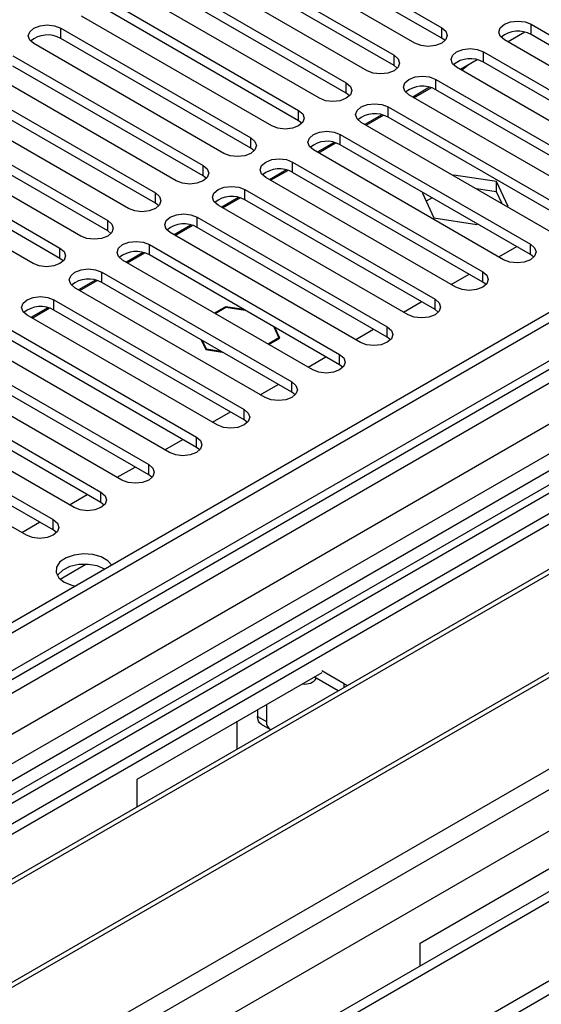
# Model space of a CAD drawing. Units: millimetres. Extents: x 4 to 9874, y 10 to 13969.
# Drawn here: x 6671 to 6733, y 3848 to 3965 of the extents above; entities that cross this region are included whole.
import ezdxf

# ---------------------------------------------------------------- set-up
doc = ezdxf.new("R2010")
doc.units = ezdxf.units.MM
doc.header["$LTSCALE"] = 47

msp = doc.modelspace()

# ---------------------------------------------------------------- linework, layer by layer
at = {"color": 7, "linetype": 'Continuous', "lineweight": 25}
for p, q in [((7031.66, 4101.822), (5354.403, 3133.562)), ((7032.721, 4101.21), (5355.464, 3132.95)), ((7055.616, 4095.234), (5393.294, 3135.596)), ((5355.24, 3127.315), (7031.039, 4094.733)), ((7013.629, 4074.675), (6209.25, 3610.317)), ((7015.397, 4073.655), (6209.295, 3608.302)), ((7094.805, 4069.654), (5394.196, 3087.913)), ((5351.928, 3052.941), (7105.023, 4064.98)), ((5351.928, 3051.307), (7105.023, 4063.347)), ((6698.967, 3976.911), (6721.506, 3963.899)), ((6718.324, 3962.062), (6695.785, 3975.074)), ((6721.506, 3962.674), (6698.967, 3975.686)), ((6693.31, 3973.645), (6715.849, 3960.633)), ((6712.667, 3958.797), (6690.128, 3971.808)), ((6715.849, 3959.409), (6693.31, 3972.42)), ((6687.653, 3970.379), (6710.192, 3957.368)), ((6710.192, 3956.143), (6687.653, 3969.154)), ((6707.01, 3955.531), (6684.471, 3968.542)), ((6681.996, 3967.114), (6704.535, 3954.102)), ((6704.535, 3952.877), (6681.996, 3965.889)), ((6701.353, 3952.265), (6678.814, 3965.277)), ((6732.112, 3964.307), (6754.651, 3951.296)), ((6676.339, 3963.848), (6698.878, 3950.837)), ((6731.376, 3963.366), (6729.378, 3962.212)), ((6695.696, 3949), (6673.157, 3962.011)), ((6698.878, 3949.612), (6676.339, 3962.623)), ((6721.899, 3962.368), (6721.506, 3962.674)), ((6751.469, 3949.459), (6728.93, 3962.47)), ((6754.651, 3950.071), (6732.112, 3963.083)), ((6726.455, 3961.042), (6748.994, 3948.03)), ((6670.682, 3960.582), (6693.221, 3947.571)), ((6725.719, 3960.1), (6723.721, 3958.946)), ((6748.994, 3946.805), (6726.455, 3959.817)), ((6690.039, 3945.734), (6667.5, 3958.746)), ((6693.221, 3946.346), (6670.682, 3959.358)), ((6716.242, 3959.103), (6715.849, 3959.409)), ((6745.812, 3946.193), (6723.273, 3959.205)), ((6723.852, 3958.871), (6724.064, 3958.993)), ((6665.026, 3957.317), (6687.565, 3944.305)), ((6720.799, 3957.776), (6743.338, 3944.765)), ((6710.585, 3955.837), (6710.192, 3956.143)), ((6720.062, 3956.834), (6718.064, 3955.681)), ((6718.195, 3955.605), (6720.242, 3956.786)), ((6743.338, 3943.54), (6720.799, 3956.551)), ((6684.383, 3942.468), (6661.843, 3955.48)), ((6687.565, 3943.081), (6665.026, 3956.092)), ((6740.156, 3942.928), (6717.617, 3955.939)), ((6659.369, 3954.051), (6681.908, 3941.04)), ((6715.142, 3954.51), (6737.681, 3941.499)), ((6681.908, 3939.815), (6659.369, 3952.826)), ((6704.928, 3952.571), (6704.535, 3952.877)), ((6734.499, 3939.662), (6711.96, 3952.673)), ((6714.405, 3953.569), (6712.407, 3952.415)), ((6712.539, 3952.339), (6714.585, 3953.521)), ((6737.681, 3940.274), (6715.142, 3953.286)), ((6678.726, 3939.203), (6656.187, 3952.214)), ((6653.712, 3950.786), (6676.251, 3937.774)), ((6708.748, 3950.303), (6706.75, 3949.15)), ((6709.485, 3951.245), (6732.024, 3938.233)), ((6810.336, 3950.173), (6574.516, 3814.037)), ((6676.251, 3936.549), (6653.712, 3949.561)), ((6699.271, 3949.306), (6698.878, 3949.612)), ((6728.842, 3936.396), (6706.303, 3949.408)), ((6706.882, 3949.074), (6708.928, 3950.255)), ((6732.024, 3937.008), (6709.485, 3950.02)), ((6810.336, 3948.948), (6575.577, 3813.425)), ((6673.069, 3935.937), (6650.53, 3948.949)), ((6703.828, 3947.979), (6726.367, 3934.968)), ((6703.092, 3947.037), (6701.094, 3945.884)), ((6701.225, 3945.808), (6703.271, 3946.989)), ((6726.367, 3933.743), (6703.828, 3946.754)), ((6814.926, 3946.298), (6580.167, 3810.775)), ((6815.444, 3945.999), (6580.685, 3810.476)), ((6693.615, 3946.04), (6693.221, 3946.346)), ((6723.185, 3933.131), (6700.646, 3946.142)), ((6722.935, 3946.434), (6722.852, 3946.386)), ((6728.01, 3945.649), (6722.935, 3946.434)), ((6722.935, 3946.337), (6722.935, 3946.434)), ((6729.37, 3942.719), (6728.01, 3945.649)), ((6728.01, 3944.424), (6728.01, 3945.649)), ((6698.171, 3944.714), (6720.71, 3931.702)), ((6728.01, 3944.424), (6725.605, 3944.796)), ((6728.655, 3943.036), (6728.01, 3944.424)), ((6697.435, 3943.772), (6695.437, 3942.618)), ((6695.568, 3942.542), (6697.614, 3943.724)), ((6720.71, 3930.477), (6698.171, 3943.489)), ((6719.316, 3944.345), (6719.22, 3944.289)), ((6719.22, 3944.289), (6720.58, 3941.36)), ((6720.377, 3943.732), (6719.669, 3943.323)), ((6687.958, 3942.774), (6687.565, 3943.081)), ((6717.528, 3929.865), (6694.989, 3942.877)), ((6729.286, 3942.671), (6729.37, 3942.719)), ((6692.514, 3941.448), (6715.053, 3928.436)), ((6720.58, 3941.36), (6725.655, 3940.575)), ((6825.54, 3940.171), (6590.781, 3804.647)), ((6826.058, 3939.872), (6591.298, 3804.349)), ((6682.301, 3939.509), (6681.908, 3939.815)), ((6691.778, 3940.506), (6689.78, 3939.353)), ((6689.911, 3939.277), (6691.957, 3940.458)), ((6715.053, 3927.212), (6692.514, 3940.223)), ((6725.655, 3940.575), (6725.751, 3940.63)), ((6711.871, 3926.599), (6689.332, 3939.611)), ((6686.857, 3938.182), (6709.396, 3925.171)), ((6728.282, 3936.72), (6730.403, 3937.944)), ((6676.644, 3936.243), (6676.251, 3936.549)), ((6706.215, 3923.334), (6683.675, 3936.345)), ((6686.121, 3937.241), (6684.123, 3936.087)), ((6684.254, 3936.011), (6686.301, 3937.193)), ((6709.396, 3923.946), (6686.857, 3936.957)), ((6732.417, 3936.702), (6732.024, 3937.008)), ((6600.679, 3798.933), (6836.499, 3935.07)), ((6680.464, 3933.975), (6678.466, 3932.821)), ((6678.597, 3932.746), (6680.644, 3933.927)), ((6681.201, 3934.917), (6703.74, 3921.905)), ((6722.625, 3933.454), (6724.746, 3934.678)), ((6700.558, 3920.068), (6678.019, 3933.08)), ((6703.74, 3920.68), (6681.201, 3933.692)), ((6726.76, 3933.437), (6726.367, 3933.743)), ((6675.544, 3931.651), (6698.083, 3918.639)), ((6674.807, 3930.709), (6672.809, 3929.556)), ((6672.941, 3929.48), (6674.987, 3930.661)), ((6698.083, 3917.415), (6675.544, 3930.426)), ((6695.888, 3930.82), (6694.567, 3930.058)), ((6694.638, 3930.017), (6695.918, 3930.756)), ((6698.074, 3930.482), (6695.888, 3930.82)), ((6695.888, 3930.82), (6695.888, 3930.738)), ((6695.918, 3930.756), (6698.216, 3930.4)), ((6716.968, 3930.188), (6719.089, 3931.413)), ((6721.103, 3930.171), (6720.71, 3930.477)), ((6694.901, 3916.803), (6672.362, 3929.814)), ((6669.887, 3928.385), (6692.426, 3915.374)), ((6701.596, 3928.449), (6702.212, 3927.123)), ((6702.323, 3927.105), (6701.738, 3928.367)), ((6711.311, 3926.923), (6713.433, 3928.147)), ((6692.426, 3914.149), (6669.887, 3927.161)), ((6702.212, 3927.123), (6700.931, 3926.384)), ((6701.002, 3926.343), (6702.323, 3927.105)), ((6702.212, 3927.123), (6702.212, 3927.041)), ((6715.447, 3926.906), (6715.053, 3927.212)), ((6689.244, 3913.537), (6666.705, 3926.548)), ((6693.009, 3926.875), (6693.533, 3925.746)), ((6693.615, 3925.793), (6693.151, 3926.793)), ((6693.533, 3925.746), (6695.489, 3925.443)), ((6695.347, 3925.525), (6693.615, 3925.793)), ((6693.615, 3925.793), (6693.615, 3925.733)), ((6664.23, 3925.12), (6686.769, 3912.108)), ((6705.655, 3923.657), (6707.776, 3924.882)), ((6686.769, 3910.883), (6664.23, 3923.895)), ((6709.79, 3923.64), (6709.396, 3923.946)), ((6683.587, 3910.271), (6661.048, 3923.283)), ((6658.573, 3921.854), (6681.112, 3908.843)), ((6699.998, 3920.391), (6702.119, 3921.616)), ((6677.93, 3907.006), (6655.391, 3920.017)), ((6681.112, 3907.618), (6658.573, 3920.629)), ((6704.133, 3920.374), (6703.74, 3920.68)), ((6652.916, 3918.588), (6675.455, 3905.577)), ((6694.341, 3917.126), (6696.462, 3918.35)), ((6672.273, 3903.74), (6649.734, 3916.752)), ((6675.455, 3904.352), (6652.916, 3917.364)), ((6698.476, 3917.109), (6698.083, 3917.415)), ((6688.684, 3913.86), (6690.805, 3915.085)), ((6692.819, 3913.843), (6692.426, 3914.149)), ((6683.027, 3910.595), (6685.148, 3911.819)), ((6687.162, 3910.577), (6686.769, 3910.883)), ((6677.37, 3907.329), (6679.491, 3908.553)), ((6681.505, 3907.312), (6681.112, 3907.618)), ((6671.713, 3904.063), (6673.835, 3905.288)), ((6675.849, 3904.046), (6675.455, 3904.352)), ((6707.275, 3887.411), (6685.355, 3874.756)), ((6709.927, 3886.127), (6707.275, 3887.657)), ((6709.25, 3885.292), (6706.428, 3886.922)), ((6709.927, 3886.127), (6710.332, 3885.917)), ((6699.674, 3883.022), (6699.674, 3882.247)), ((6700.734, 3883.635), (6700.734, 3881.635)), ((6697.199, 3881.594), (6697.199, 3878.335)), ((6700.088, 3881.331), (6701.149, 3880.719)), ((6685.355, 3874.756), (6685.355, 3871.498)), ((6718.942, 3855.367), (6740.863, 3868.021)), ((6718.942, 3852.673), (6718.942, 3855.367))]:
    msp.add_line(p, q, dxfattribs=at)
at = {"color": 8, "linetype": 'Continuous', "lineweight": 25}
for p, q in [((7032.721, 4096.719), (5355.464, 3128.459)), ((5352.282, 3124.011), (7035.196, 4095.536)), ((7056.414, 4094.68), (5351.928, 3110.701)), ((7037.317, 4091.862), (5354.403, 3120.337)), ((5351.221, 3075.188), (7084.34, 4075.696)), ((5352.494, 3071.024), (7088.583, 4073.246)), ((5395.946, 3087.74), (7095.83, 4069.062)), ((6732.112, 3963.083), (6732.112, 3964.307)), ((6676.339, 3962.623), (6676.339, 3963.848)), ((6721.506, 3962.674), (6721.506, 3963.899)), ((6726.455, 3959.817), (6726.455, 3961.042)), ((6715.849, 3959.409), (6715.849, 3960.633)), ((6710.192, 3956.143), (6710.192, 3957.368)), ((6720.799, 3956.551), (6720.799, 3957.776)), ((6704.535, 3952.877), (6704.535, 3954.102)), ((6715.142, 3953.286), (6715.142, 3954.51)), ((6698.878, 3949.612), (6698.878, 3950.837)), ((6709.485, 3950.02), (6709.485, 3951.245)), ((6703.828, 3946.754), (6703.828, 3947.979)), ((6693.221, 3946.346), (6693.221, 3947.571)), ((6698.171, 3943.489), (6698.171, 3944.714)), ((6687.565, 3943.081), (6687.565, 3944.305)), ((6681.908, 3939.815), (6681.908, 3941.04)), ((6692.514, 3940.223), (6692.514, 3941.448)), ((6676.251, 3936.549), (6676.251, 3937.774)), ((6686.857, 3936.957), (6686.857, 3938.182)), ((6732.024, 3937.008), (6732.024, 3938.233)), ((6681.201, 3933.692), (6681.201, 3934.917)), ((6726.367, 3933.743), (6726.367, 3934.968)), ((6675.544, 3930.426), (6675.544, 3931.651)), ((6720.71, 3930.477), (6720.71, 3931.702)), ((6715.053, 3927.212), (6715.053, 3928.436)), ((6709.396, 3923.946), (6709.396, 3925.171)), ((6703.74, 3920.68), (6703.74, 3921.905)), ((6698.083, 3917.415), (6698.083, 3918.639)), ((6692.426, 3914.149), (6692.426, 3915.374)), ((6686.769, 3910.883), (6686.769, 3912.108)), ((6681.112, 3907.618), (6681.112, 3908.843)), ((6675.455, 3904.352), (6675.455, 3905.577)), ((6676.27, 3898.529), (6679.323, 3900.292)), ((6709.927, 3885.683), (6709.927, 3886.127)), ((6699.674, 3882.247), (6700.734, 3881.635))]:
    msp.add_line(p, q, dxfattribs=at)
at = {"color": 7, "linetype": 'Continuous', "lineweight": 25, "flags": 128}
for points in [[(6728.93, 3962.47), (6728.443, 3962.892), (6728.271, 3963.389), (6728.443, 3963.886), (6728.93, 3964.307), (6729.66, 3964.589), (6730.521, 3964.688), (6731.382, 3964.589), (6732.112, 3964.307)], [(6673.157, 3962.011), (6672.67, 3962.433), (6672.498, 3962.93), (6672.67, 3963.427), (6673.157, 3963.848), (6673.887, 3964.13), (6674.748, 3964.228), (6675.609, 3964.13), (6676.339, 3963.848)], [(6721.506, 3963.899), (6721.993, 3963.478), (6722.165, 3962.981), (6721.993, 3962.484), (6721.506, 3962.062), (6720.776, 3961.781), (6719.915, 3961.682), (6719.054, 3961.781), (6718.324, 3962.062)], [(6723.273, 3959.205), (6722.786, 3959.626), (6722.614, 3960.123), (6722.786, 3960.62), (6723.273, 3961.042), (6724.003, 3961.323), (6724.864, 3961.422), (6725.725, 3961.323), (6726.455, 3961.042)], [(6715.849, 3960.633), (6716.336, 3960.212), (6716.508, 3959.715), (6716.337, 3959.218), (6715.849, 3958.797), (6715.119, 3958.515), (6714.258, 3958.416), (6713.397, 3958.515), (6712.667, 3958.797)], [(6724.622, 3959.467), (6724.591, 3959.431), (6724.064, 3958.993), (6724.064, 3958.993)], [(6710.192, 3957.368), (6710.68, 3956.946), (6710.851, 3956.449), (6710.68, 3955.952), (6710.192, 3955.531), (6709.462, 3955.249), (6708.601, 3955.15), (6707.74, 3955.249), (6707.01, 3955.531)], [(6717.617, 3955.939), (6717.129, 3956.361), (6716.958, 3956.858), (6717.129, 3957.355), (6717.617, 3957.776), (6718.347, 3958.058), (6719.208, 3958.157), (6720.069, 3958.058), (6720.799, 3957.776)], [(6704.535, 3954.102), (6705.023, 3953.681), (6705.194, 3953.184), (6705.023, 3952.687), (6704.535, 3952.265), (6703.805, 3951.984), (6702.944, 3951.885), (6702.083, 3951.984), (6701.353, 3952.265)], [(6711.96, 3952.673), (6711.472, 3953.095), (6711.301, 3953.592), (6711.472, 3954.089), (6711.96, 3954.51), (6712.69, 3954.792), (6713.551, 3954.891), (6714.412, 3954.792), (6715.142, 3954.51)], [(6706.303, 3949.408), (6705.815, 3949.829), (6705.644, 3950.326), (6705.815, 3950.823), (6706.303, 3951.245), (6707.033, 3951.526), (6707.894, 3951.625), (6708.755, 3951.526), (6709.485, 3951.245)], [(6698.878, 3950.837), (6699.366, 3950.415), (6699.537, 3949.918), (6699.366, 3949.421), (6698.878, 3949), (6698.148, 3948.718), (6697.287, 3948.619), (6696.426, 3948.718), (6695.696, 3949)], [(6700.646, 3946.142), (6700.158, 3946.564), (6699.987, 3947.061), (6700.158, 3947.558), (6700.646, 3947.979), (6701.376, 3948.261), (6702.237, 3948.36), (6703.098, 3948.261), (6703.828, 3947.979)], [(6693.221, 3947.571), (6693.709, 3947.15), (6693.88, 3946.652), (6693.709, 3946.155), (6693.221, 3945.734), (6692.491, 3945.452), (6691.63, 3945.354), (6690.769, 3945.452), (6690.039, 3945.734)], [(6694.989, 3942.877), (6694.501, 3943.298), (6694.33, 3943.795), (6694.501, 3944.292), (6694.989, 3944.714), (6695.719, 3944.995), (6696.58, 3945.094), (6697.441, 3944.995), (6698.171, 3944.714)], [(6687.565, 3944.305), (6688.052, 3943.884), (6688.224, 3943.387), (6688.052, 3942.89), (6687.565, 3942.468), (6686.835, 3942.187), (6685.973, 3942.088), (6685.113, 3942.187), (6684.383, 3942.468)], [(6681.908, 3941.04), (6682.395, 3940.618), (6682.567, 3940.121), (6682.396, 3939.624), (6681.908, 3939.203), (6681.178, 3938.921), (6680.317, 3938.822), (6679.456, 3938.921), (6678.726, 3939.203)], [(6689.332, 3939.611), (6688.845, 3940.032), (6688.673, 3940.529), (6688.845, 3941.026), (6689.332, 3941.448), (6690.062, 3941.729), (6690.923, 3941.828), (6691.784, 3941.729), (6692.514, 3941.448)], [(6676.251, 3937.774), (6676.739, 3937.353), (6676.91, 3936.856), (6676.739, 3936.359), (6676.251, 3935.937), (6675.521, 3935.656), (6674.66, 3935.557), (6673.799, 3935.656), (6673.069, 3935.937)], [(6683.675, 3936.345), (6683.188, 3936.767), (6683.016, 3937.264), (6683.188, 3937.761), (6683.675, 3938.182), (6684.405, 3938.464), (6685.266, 3938.563), (6686.128, 3938.464), (6686.857, 3938.182)], [(6732.024, 3938.233), (6732.512, 3937.812), (6732.683, 3937.315), (6732.512, 3936.818), (6732.024, 3936.396), (6731.294, 3936.115), (6730.433, 3936.016), (6729.572, 3936.115), (6728.842, 3936.396)], [(6678.019, 3933.08), (6677.531, 3933.501), (6677.36, 3933.998), (6677.531, 3934.495), (6678.019, 3934.917), (6678.749, 3935.198), (6679.61, 3935.297), (6680.471, 3935.198), (6681.201, 3934.917)], [(6726.367, 3934.968), (6726.855, 3934.546), (6727.026, 3934.049), (6726.855, 3933.552), (6726.367, 3933.131), (6725.637, 3932.849), (6724.776, 3932.75), (6723.915, 3932.849), (6723.185, 3933.131)], [(6672.362, 3929.814), (6671.874, 3930.235), (6671.703, 3930.733), (6671.874, 3931.23), (6672.362, 3931.651), (6673.092, 3931.933), (6673.953, 3932.031), (6674.814, 3931.933), (6675.544, 3931.651)], [(6720.71, 3931.702), (6721.198, 3931.281), (6721.369, 3930.784), (6721.198, 3930.286), (6720.71, 3929.865), (6719.98, 3929.583), (6719.119, 3929.485), (6718.258, 3929.584), (6717.528, 3929.865)], [(6715.053, 3928.436), (6715.541, 3928.015), (6715.712, 3927.518), (6715.541, 3927.021), (6715.053, 3926.6), (6714.323, 3926.318), (6713.462, 3926.219), (6712.601, 3926.318), (6711.871, 3926.599)], [(6709.396, 3925.171), (6709.884, 3924.749), (6710.055, 3924.252), (6709.884, 3923.755), (6709.396, 3923.334), (6708.667, 3923.052), (6707.805, 3922.953), (6706.944, 3923.052), (6706.215, 3923.334)], [(6703.74, 3921.905), (6704.227, 3921.484), (6704.399, 3920.987), (6704.227, 3920.49), (6703.74, 3920.068), (6703.01, 3919.787), (6702.149, 3919.688), (6701.288, 3919.787), (6700.558, 3920.068)], [(6698.083, 3918.639), (6698.57, 3918.218), (6698.742, 3917.721), (6698.571, 3917.224), (6698.083, 3916.803), (6697.353, 3916.521), (6696.492, 3916.422), (6695.631, 3916.521), (6694.901, 3916.803)], [(6692.426, 3915.374), (6692.914, 3914.952), (6693.085, 3914.455), (6692.914, 3913.958), (6692.426, 3913.537), (6691.696, 3913.255), (6690.835, 3913.157), (6689.974, 3913.255), (6689.244, 3913.537)], [(6686.769, 3912.108), (6687.257, 3911.687), (6687.428, 3911.19), (6687.257, 3910.693), (6686.769, 3910.271), (6686.039, 3909.99), (6685.178, 3909.891), (6684.317, 3909.99), (6683.587, 3910.271)], [(6681.112, 3908.843), (6681.6, 3908.421), (6681.771, 3907.924), (6681.6, 3907.427), (6681.112, 3907.006), (6680.382, 3906.724), (6679.521, 3906.625), (6678.66, 3906.724), (6677.93, 3907.006)], [(6675.455, 3905.577), (6675.943, 3905.156), (6676.114, 3904.659), (6675.943, 3904.161), (6675.455, 3903.74), (6674.725, 3903.458), (6673.864, 3903.36), (6673.003, 3903.459), (6672.273, 3903.74)], [(6682.385, 3900.19), (6681.935, 3900.696), (6681.143, 3901.153), (6680.138, 3901.437), (6679.027, 3901.517), (6677.932, 3901.384), (6676.97, 3901.054), (6676.247, 3900.561), (6675.84, 3899.959), (6675.794, 3899.313), (6676.113, 3898.694), (6676.763, 3898.168), (6676.763, 3898.168)], [(6681.572, 3899.719), (6680.661, 3900.095), (6679.588, 3900.279), (6678.47, 3900.252), (6677.427, 3900.017), (6676.573, 3899.6), (6676, 3899.045), (6675.937, 3898.944)], [(6676.763, 3898.168), (6677.674, 3897.793), (6678.07, 3897.698)], [(6700.088, 3881.331), (6700.088, 3881.331), (6699.912, 3881.477), (6699.781, 3881.684), (6699.701, 3881.944), (6699.674, 3882.247)]]:
    msp.add_lwpolyline(points, dxfattribs=at)
at = {"color": 7, "linetype": 'Continuous', "lineweight": 25}
for centre, radius, start, end in [((6730.545, 3960.36), 3.142, 60.06922, 129.71687), ((6674.772, 3959.901), 3.142, 60.06883, 129.71725), ((6724.888, 3957.095), 3.141, 60.0636, 129.72249), ((6719.231, 3953.828), 3.142, 60.06922, 129.71687), ((6713.574, 3950.563), 3.141, 60.06196, 129.72148), ((6707.917, 3947.298), 3.141, 60.06465, 129.72143), ((6702.26, 3944.032), 3.142, 60.06883, 129.71725), ((6696.603, 3940.766), 3.141, 60.06465, 129.72143), ((6690.947, 3937.5), 3.142, 60.06922, 129.71687), ((6685.29, 3934.235), 3.141, 60.0636, 129.72249), ((6679.633, 3930.969), 3.142, 60.06922, 129.71687), ((6673.976, 3927.704), 3.141, 60.06196, 129.72148), ((6705.334, 3887.738), 1.647, 259.58988, 324.42822), ((6701.651, 3881.505), 0.926, 171.96631, 244.14572)]:
    msp.add_arc(centre, radius, start, end, dxfattribs=at)

doc.saveas('drawing.dxf')
